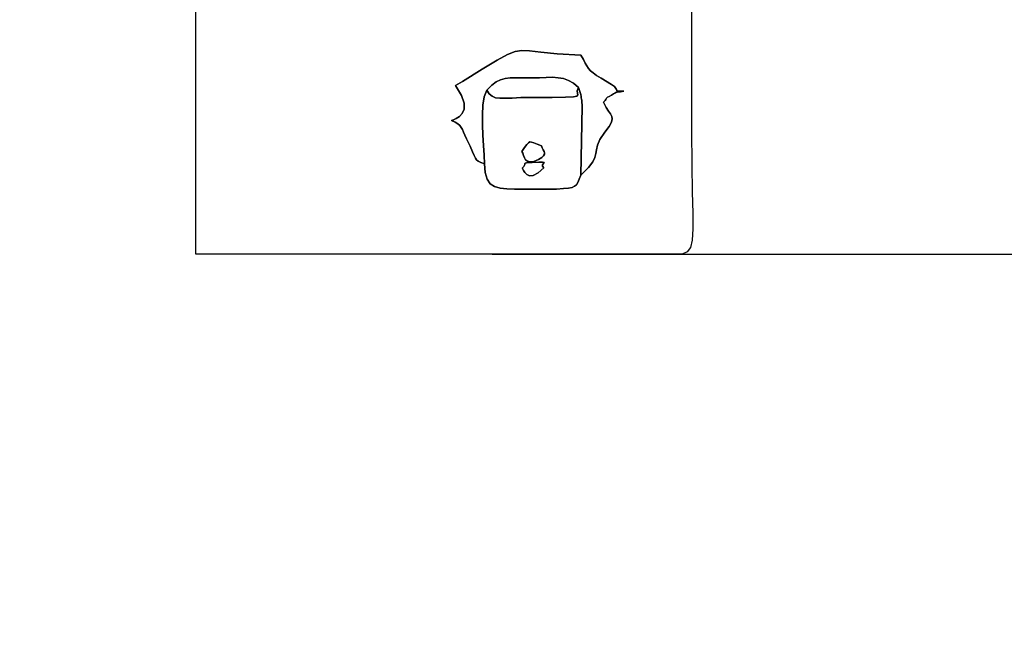
# Model space of a CAD drawing. Units: millimetres. Extents: x 552764 to 564560, y 12597 to 22638.
# Drawn here: x 556866 to 557880, y 15385 to 16030 of the extents above; entities that cross this region are included whole.
import ezdxf

# ---------------------------------------------------------------- set-up
doc = ezdxf.new("R2010")
doc.units = ezdxf.units.MM
doc.header["$LTSCALE"] = 60
doc.header["$PDSIZE"] = -1
doc.layers.add('LAYER_1', color=7, linetype='Continuous')
doc.styles.get("Standard").update_dxf_attribs({"font": 'isocpeui.ttf'})
doc.dimstyles.new('ISO-25', dxfattribs={"dimtxt": 2.5, "dimasz": 2.5, "dimexe": 1.25, "dimexo": 0.625, "dimtad": 1, "dimtxsty": 'Standard', "dimcen": 2.5, "dimadec": 0, "dimazin": 0, "dimtfac": 1, "dimtmove": 0, "dimatfit": 3, "dimfxl": 1, "dimarcsym": 0})

# ---------------------------------------------------------------- blocks, each defined once
blk = doc.blocks.new('*D23')
at = {"color": 0, "lineweight": -2, "transparency": 16777216}
for p, q in [((561083.5, 20684.6), (561083.5, 13535.7)), ((554813.5, 17914.8), (554813.5, 13535.7)), ((554993.5, 13595.7), (560903.5, 13595.7))]:
    blk.add_line(p, q, dxfattribs=at)
at = {"color": 0, "transparency": 16777216}
for points in [[(554993.5, 13625.7), (554993.5, 13565.7), (554813.5, 13595.7)], [(560903.5, 13625.7), (560903.5, 13565.7), (561083.5, 13595.7)]]:
    blk.add_solid(points, dxfattribs=at)
at = {"layer": 'Defpoints', "color": 0, "transparency": 16777216}
for p in [(561083.5, 20684.6), (554813.5, 17914.8), (561083.5, 13595.7)]:
    blk.add_point(p, dxfattribs=at)
at = {"color": 0, "transparency": 16777216, "insert": (557948.5, 13866.8), "char_height": 180, "attachment_point": 5}
blk.add_mtext('6270', dxfattribs=at)
blk = doc.blocks.new('*D24')
at = {"color": 0, "lineweight": -2, "transparency": 16777216}
for p, q in [((561031.1, 20738.5), (563617.7, 20738.5)), ((563557.7, 20558.5), (563557.7, 18533.5)), ((563557.7, 15968.5), (563557.7, 17993.5)), ((557352.6, 15788.5), (563617.7, 15788.5))]:
    blk.add_line(p, q, dxfattribs=at)
at = {"color": 0, "transparency": 16777216}
for points in [[(563527.7, 20558.5), (563587.7, 20558.5), (563557.7, 20738.5)], [(563527.7, 15968.5), (563587.7, 15968.5), (563557.7, 15788.5)]]:
    blk.add_solid(points, dxfattribs=at)
at = {"layer": 'Defpoints', "color": 0, "transparency": 16777216}
for p in [(561031.1, 20738.5), (563557.7, 20738.5), (557352.6, 15788.5)]:
    blk.add_point(p, dxfattribs=at)
at = {"color": 0, "transparency": 16777216, "insert": (563557.7, 18263.5), "char_height": 180, "attachment_point": 5}
blk.add_mtext('4950', dxfattribs=at)
blk = doc.blocks.new('*D25')
at = {"color": 0, "lineweight": -2, "transparency": 16777216}
for p, q in [((562633.5, 20356.4), (562633.5, 12597.3)), ((552763.5, 17591.1), (552763.5, 12597.3)), ((562453.5, 12657.3), (552943.5, 12657.3))]:
    blk.add_line(p, q, dxfattribs=at)
at = {"color": 0, "transparency": 16777216}
for points in [[(552943.5, 12687.3), (552943.5, 12627.3), (552763.5, 12657.3)], [(562453.5, 12687.3), (562453.5, 12627.3), (562633.5, 12657.3)]]:
    blk.add_solid(points, dxfattribs=at)
at = {"layer": 'Defpoints', "color": 0, "transparency": 16777216}
for p in [(562633.5, 20356.4), (552763.5, 17591.1), (552763.5, 12657.3)]:
    blk.add_point(p, dxfattribs=at)
at = {"color": 0, "transparency": 16777216, "insert": (557698.5, 12928.5), "char_height": 180, "attachment_point": 5}
blk.add_mtext('9870', dxfattribs=at)
blk = doc.blocks.new('*D26')
at = {"color": 0, "lineweight": -2, "transparency": 16777216}
for p, q in [((557572.5, 22638.1), (564347, 22638.1)), ((564287, 22458.1), (564287, 18733.1)), ((564287, 14468.1), (564287, 18193.1)), ((557301.1, 14288.1), (564347, 14288.1))]:
    blk.add_line(p, q, dxfattribs=at)
at = {"color": 0, "transparency": 16777216}
for points in [[(564257, 22458.1), (564317, 22458.1), (564287, 22638.1)], [(564257, 14468.1), (564317, 14468.1), (564287, 14288.1)]]:
    blk.add_solid(points, dxfattribs=at)
at = {"layer": 'Defpoints', "color": 0, "transparency": 16777216}
for p in [(557572.5, 22638.1), (564287, 22638.1), (557301.1, 14288.1)]:
    blk.add_point(p, dxfattribs=at)
at = {"color": 0, "transparency": 16777216, "insert": (564287, 18463.1), "char_height": 180, "attachment_point": 5}
blk.add_mtext('8350', dxfattribs=at)

msp = doc.modelspace()

# ---------------------------------------------------------------- linework, layer by layer
at = {"layer": 'LAYER_1'}
msp.add_lwpolyline([(557558, 16992.1), (557558, 15915.6), (557558.2, 15880.5), (557558.8, 15852.5), (557559.3, 15830.8), (557559.3, 15814.5), (557558.6, 15802.9), (557556.8, 15795.2), (557553.4, 15790.7), (557548.3, 15788.5), (557548.3, 15788.5), (557047.1, 15788.5), (557047.1, 16302.5)], dxfattribs=at)
for points in [[(557443.8, 15869.9), (557442.2, 15865.7), (557440.9, 15862.5), (557439.4, 15860.1), (557437.5, 15858.5), (557434.9, 15857.3), (557431.1, 15856.5), (557425.9, 15856), (557419, 15855.6), (557415.1, 15855.4), (557410.9, 15855.3), (557406.5, 15855.3), (557402, 15855.4), (557397.5, 15855.4), (557393.1, 15855.5), (557388.8, 15855.6), (557384.7, 15855.6), (557375.6, 15855.6), (557367.6, 15855.8), (557360.7, 15856.5), (557355, 15858.2), (557350.5, 15861.1), (557347.2, 15865.8), (557345.2, 15872.5), (557344.5, 15881.6), (557340.7, 15883.1), (557338.1, 15884.3), (557336.4, 15885.7), (557335.2, 15887.5), (557334, 15890.2), (557332.4, 15894.1), (557329.9, 15899.8), (557326.2, 15907.5), (557324.4, 15911.2), (557323, 15914.3), (557321.8, 15916.9), (557320.6, 15919.1), (557319.1, 15921), (557317.1, 15922.8), (557314.4, 15924.5), (557310.7, 15926.4), (557312.5, 15927.1), (557315.4, 15928.4), (557318.8, 15930.4), (557321.7, 15933.5), (557323.5, 15938), (557323.5, 15944.1), (557320.8, 15952.1), (557314.8, 15962.2), (557321.8, 15966.3), (557342.2, 15979.3), (557357.8, 15988.4), (557368.4, 15994.3), (557376.1, 15997.4), (557383, 15998.5), (557391.1, 15998), (557402.6, 15996.6), (557419.5, 15995), (557444, 15993.7), (557446.5, 15989.1), (557448.4, 15985.5), (557450.1, 15982.5), (557451.9, 15980), (557454, 15977.6), (557456.6, 15975.3), (557460.2, 15972.8), (557464.9, 15969.8), (557475.6, 15963.5), (557478.6, 15961.2), (557480.1, 15959.4), (557480.7, 15958.2), (557480.9, 15957.4), (557481.1, 15956.8), (557482.1, 15956.6), (557484.2, 15956.4), (557488.1, 15956.4), (557484.9, 15955.9), (557482.8, 15955.7), (557481.5, 15955.5), (557480.7, 15955.3), (557479.9, 15955), (557479, 15954.5), (557477.6, 15953.6), (557475.4, 15952.3), (557473, 15951), (557471.5, 15950.2), (557470.7, 15949.6), (557470.3, 15949.2), (557470.1, 15948.7), (557469.7, 15948), (557468.9, 15946.9), (557467.4, 15945.3), (557469.9, 15939.8), (557472.3, 15935.9), (557474.4, 15933), (557475.8, 15930.5), (557476.3, 15927.9), (557475.5, 15924.6), (557473.1, 15920.2), (557468.7, 15914.1), (557463.6, 15906.5), (557461, 15900.7), (557459.9, 15896.1), (557459.4, 15892.1), (557458.5, 15888.2), (557456.2, 15883.6), (557451.7, 15877.7), (557443.8, 15869.9)], [(557344.5, 15881.6), (557344.3, 15890.6), (557343.7, 15900.6), (557343, 15911.2), (557342.5, 15921.8), (557342.4, 15932.2), (557343, 15941.9), (557344.4, 15950.5), (557347, 15957.6), (557352.1, 15962.5), (557356.8, 15966), (557361.2, 15968.2), (557365.9, 15969.5), (557371.2, 15970.1), (557377.2, 15970.2), (557384.5, 15970.2), (557393.3, 15970.2), (557401.2, 15970.4), (557408.3, 15970.7), (557414.7, 15970.8), (557420.6, 15970.4), (557426, 15969.4), (557431.2, 15967.6), (557436.4, 15964.6), (557441.6, 15960.3), (557443.8, 15952.9), (557444.1, 15951.1), (557444.4, 15949.6), (557444.6, 15948.3), (557444.8, 15947.1), (557445, 15945.8), (557445.1, 15944.4), (557445.3, 15942.8), (557445.4, 15940.7), (557443.8, 15869.9), (557451.7, 15877.7), (557456.2, 15883.6), (557458.5, 15888.2), (557459.4, 15892.1), (557459.9, 15896.1), (557461, 15900.7), (557463.6, 15906.5), (557468.7, 15914.1), (557473.1, 15920.2), (557475.5, 15924.6), (557476.3, 15927.9), (557475.8, 15930.5), (557474.4, 15933), (557472.3, 15935.9), (557469.9, 15939.8), (557467.4, 15945.3), (557468.9, 15946.9), (557469.7, 15948), (557470.1, 15948.7), (557470.3, 15949.2), (557470.7, 15949.6), (557471.5, 15950.2), (557473, 15951), (557475.4, 15952.3), (557477.6, 15953.6), (557479, 15954.5), (557479.9, 15955), (557480.7, 15955.3), (557481.5, 15955.5), (557482.8, 15955.7), (557484.9, 15955.9), (557488.1, 15956.4), (557484.2, 15956.4), (557482.1, 15956.6), (557481.1, 15956.8), (557480.9, 15957.4), (557480.7, 15958.2), (557480.1, 15959.4), (557478.6, 15961.2), (557475.6, 15963.5), (557464.9, 15969.8), (557460.2, 15972.8), (557456.6, 15975.3), (557454, 15977.6), (557451.9, 15980), (557450.1, 15982.5), (557448.4, 15985.5), (557446.5, 15989.1), (557444, 15993.7), (557419.5, 15995), (557402.6, 15996.6), (557391.1, 15998), (557383, 15998.5), (557376.1, 15997.4), (557368.4, 15994.3), (557357.8, 15988.4), (557342.2, 15979.3), (557321.8, 15966.3), (557314.8, 15962.2), (557320.8, 15952.1), (557323.5, 15944.1), (557323.5, 15938), (557321.7, 15933.5), (557318.8, 15930.4), (557315.4, 15928.4), (557312.5, 15927.1), (557310.7, 15926.4), (557314.4, 15924.5), (557317.1, 15922.8), (557319.1, 15921), (557320.6, 15919.1), (557321.8, 15916.9), (557323, 15914.3), (557324.4, 15911.2), (557326.2, 15907.5), (557329.9, 15899.8), (557332.4, 15894.1), (557334, 15890.2), (557335.2, 15887.5), (557336.4, 15885.7), (557338.1, 15884.3), (557340.7, 15883.1), (557344.5, 15881.6)], [(557347, 15957.6), (557349.6, 15953.7), (557352.5, 15951.2), (557355.9, 15949.7), (557360.3, 15949.1), (557365.9, 15949.1), (557373.1, 15949.4), (557382.1, 15949.8), (557393.3, 15950), (557414.4, 15950), (557428.2, 15950.2), (557436.2, 15950.6), (557439.9, 15951.3), (557440.8, 15952.6), (557440.4, 15954.4), (557440.2, 15956.9), (557441.6, 15960.3), (557436.4, 15964.6), (557431.2, 15967.6), (557426, 15969.4), (557420.6, 15970.4), (557414.7, 15970.8), (557408.3, 15970.7), (557401.2, 15970.4), (557393.3, 15970.2), (557384.5, 15970.2), (557377.2, 15970.2), (557371.2, 15970.1), (557365.9, 15969.5), (557361.2, 15968.2), (557356.8, 15966), (557352.1, 15962.5), (557347, 15957.6)], [(557344.5, 15881.6), (557345.2, 15872.5), (557347.2, 15865.8), (557350.5, 15861.1), (557355, 15858.2), (557360.7, 15856.5), (557367.6, 15855.8), (557375.6, 15855.6), (557384.7, 15855.6), (557388.8, 15855.6), (557393.1, 15855.5), (557397.5, 15855.4), (557402, 15855.4), (557406.5, 15855.3), (557410.9, 15855.3), (557415.1, 15855.4), (557419, 15855.6), (557425.9, 15856), (557431.1, 15856.5), (557434.9, 15857.3), (557437.5, 15858.5), (557439.4, 15860.1), (557440.9, 15862.5), (557442.2, 15865.7), (557443.8, 15869.9), (557445.4, 15940.7), (557445.3, 15942.8), (557445.1, 15944.4), (557445, 15945.8), (557444.8, 15947.1), (557444.6, 15948.3), (557444.4, 15949.6), (557444.1, 15951.1), (557443.8, 15952.9), (557441.6, 15960.3), (557440.2, 15956.9), (557440.4, 15954.4), (557440.8, 15952.6), (557439.9, 15951.3), (557436.2, 15950.6), (557428.2, 15950.2), (557414.4, 15950), (557393.3, 15950), (557382.1, 15949.8), (557373.1, 15949.4), (557365.9, 15949.1), (557360.3, 15949.1), (557355.9, 15949.7), (557352.5, 15951.2), (557349.6, 15953.7), (557347, 15957.6), (557344.4, 15950.5), (557343, 15941.9), (557342.4, 15932.2), (557342.5, 15921.8), (557343, 15911.2), (557343.7, 15900.6), (557344.3, 15890.6), (557344.5, 15881.6)], [(557383.1, 15894.4), (557386, 15898.5), (557388.2, 15901.4), (557389.9, 15903.2), (557391.4, 15904.1), (557393.2, 15904), (557395.6, 15903.3), (557398.8, 15902), (557403.3, 15900.2), (557404.1, 15897.9), (557405.1, 15895.9), (557406, 15894.3), (557406.5, 15892.8), (557406.5, 15891.4), (557405.6, 15889.9), (557403.6, 15888.2), (557400.3, 15886.2), (557395.3, 15884.1), (557391.6, 15883.5), (557388.9, 15884.2), (557387, 15885.8), (557385.7, 15887.9), (557384.8, 15890.3), (557384, 15892.6), (557383.1, 15894.4)], [(557403.3, 15900.2), (557398.8, 15902), (557395.6, 15903.3), (557393.2, 15904), (557391.4, 15904.1), (557389.9, 15903.2), (557388.2, 15901.4), (557386, 15898.5), (557383.1, 15894.4), (557384, 15892.6), (557384.8, 15890.3), (557385.7, 15887.9), (557387, 15885.8), (557388.9, 15884.2), (557391.6, 15883.5), (557395.3, 15884.1), (557400.3, 15886.2), (557403.6, 15888.2), (557405.6, 15889.9), (557406.5, 15891.4), (557406.5, 15892.8), (557406, 15894.3), (557405.1, 15895.9), (557404.1, 15897.9), (557403.3, 15900.2)], [(557383.7, 15877.5), (557385.2, 15878.9), (557385.9, 15880.1), (557386.1, 15881), (557386.3, 15881.8), (557386.7, 15882.3), (557387.8, 15882.7), (557390, 15882.9), (557393.6, 15883.1), (557400.5, 15883.2), (557404.4, 15883.2), (557406, 15883), (557406, 15882.6), (557405.3, 15881.8), (557404.5, 15880.7), (557404.4, 15879.3), (557405.8, 15877.5), (557399.8, 15872.2), (557394.9, 15869.6), (557391.1, 15869.3), (557388.2, 15870.5), (557386.1, 15872.5), (557384.7, 15874.8), (557383.9, 15876.6), (557383.7, 15877.5)], [(557383.7, 15877.5), (557383.9, 15876.6), (557384.7, 15874.8), (557386.1, 15872.5), (557388.2, 15870.5), (557391.1, 15869.3), (557394.9, 15869.6), (557399.8, 15872.2), (557405.8, 15877.5), (557404.4, 15879.3), (557404.5, 15880.7), (557405.3, 15881.8), (557406, 15882.6), (557406, 15883), (557404.4, 15883.2), (557400.5, 15883.2), (557393.6, 15883.1), (557390, 15882.9), (557387.8, 15882.7), (557386.7, 15882.3), (557386.3, 15881.8), (557386.1, 15881), (557385.9, 15880.1), (557385.2, 15878.9), (557383.7, 15877.5)]]:
    msp.add_lwpolyline(points, close=True, dxfattribs=at)

# ---------------------------------------------------------------- dimensions: what is measured, and where the dimension line sits
at = {"color": 251, "true_color": 0x636466}
dim = msp.add_linear_dim(base=(564287, 22638.1), p1=(557301.1, 14288.1), p2=(557572.5, 22638.1), angle=90, dimstyle='ISO-25', override={"dimtxt": 180, "dimasz": 180, "dimexe": 60, "dimexo": 0, "dimgap": 180, "dimtih": 1, "dimtoh": 1, "dimdec": 0, "dimzin": 0, "dimadec": 2, "dimtdec": 3, "dimtzin": 0}, dxfattribs=at)
dim.commit()
dim.dimension.update_dxf_attribs({"geometry": '*D26', "text_midpoint": (564287, 18463.1), "dimtype": 160})
dim = msp.add_linear_dim(base=(563557.7, 20738.5), p1=(557352.6, 15788.5), p2=(561031.1, 20738.5), angle=90, dimstyle='ISO-25', override={"dimtxt": 180, "dimasz": 180, "dimexe": 60, "dimexo": 0, "dimgap": 180, "dimtih": 1, "dimtoh": 1, "dimdec": 0, "dimzin": 0, "dimadec": 2, "dimtdec": 3, "dimtzin": 0})
dim.commit()
dim.dimension.update_dxf_attribs({"geometry": '*D24', "text_midpoint": (563557.7, 18263.5), "dimtype": 160})
dim = msp.add_linear_dim(base=(561083.5, 13595.7), p1=(554813.5, 17914.8), p2=(561083.5, 20684.6), dimstyle='ISO-25', override={"dimtxt": 180, "dimasz": 180, "dimexe": 60, "dimexo": 0, "dimgap": 180, "dimtih": 1, "dimtoh": 1, "dimdec": 0, "dimzin": 0, "dimadec": 2, "dimtdec": 3, "dimtzin": 0})
dim.commit()
dim.dimension.update_dxf_attribs({"geometry": '*D23', "text_midpoint": (557948.5, 13866.8)})
dim = msp.add_linear_dim(base=(552763.5, 12657.3), p1=(562633.5, 20356.4), p2=(552763.5, 17591.1), dimstyle='ISO-25', override={"dimtxt": 180, "dimasz": 180, "dimexe": 60, "dimexo": 0, "dimgap": 180, "dimtih": 1, "dimtoh": 1, "dimdec": 0, "dimzin": 0, "dimadec": 2, "dimtdec": 3, "dimtzin": 0}, dxfattribs=at)
dim.commit()
dim.dimension.update_dxf_attribs({"geometry": '*D25', "text_midpoint": (557698.5, 12928.5)})

doc.saveas('drawing.dxf')
